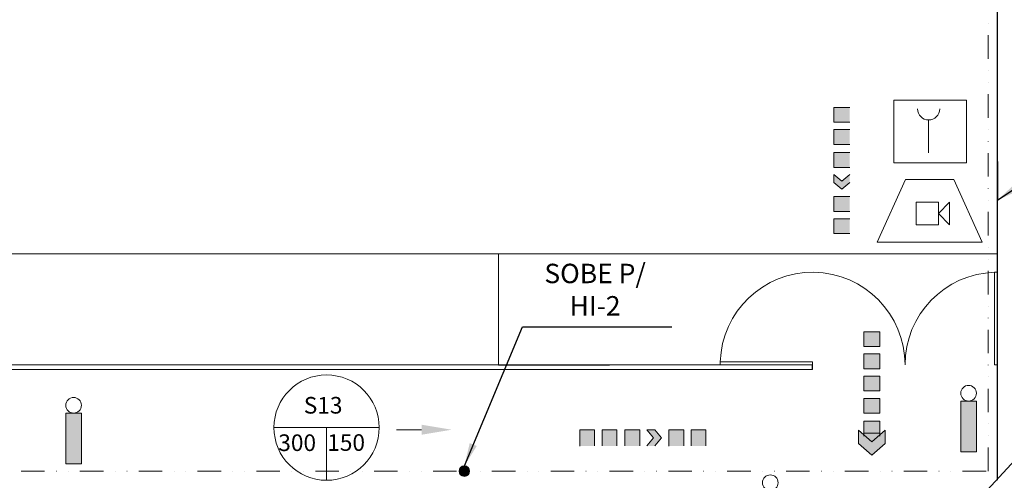
# Model space of a CAD drawing. Units: millimetres. Extents: x 263211 to 291081, y -14470 to 3476.
# Drawn here: x 284044 to 285109, y -9692 to -9194 of the extents above; entities that cross this region are included whole.
import ezdxf

# ---------------------------------------------------------------- set-up
doc = ezdxf.new("R2010")
doc.units = ezdxf.units.MM
doc.header["$PDMODE"] = 34
doc.linetypes.add('DIVIDE', pattern=[31.75, 12.7, -6.35, 0, -6.35, 0, -6.35])
for name, color, linetype, lineweight in [('INC_IT_17', 1, 'Continuous', 20), ('INC_IT_DIVERSAS', 1, 'Continuous', 20), ('P01', 8, 'Continuous', 9), ('P02', 2, 'Continuous', 20), ('P03', 3, 'Continuous', 30)]:
    doc.layers.add(name, color=color, linetype=linetype, lineweight=lineweight)
doc.styles.get("Standard").update_dxf_attribs({"font": 'romans.shx'})
doc.styles.add('T7', font='romans.shx')
doc.dimstyles.new('100', dxfattribs={"dimscale": 0, "dimtxt": 21, "dimasz": 45, "dimexe": 15, "dimexo": 10, "dimgap": 6, "dimtad": 1, "dimdsep": 46, "dimtxsty": 'Standard', "dimblk": 'DOTSMALL', "dimcen": 30, "dimdle": 20, "dimclrd": 8, "dimclre": 8, "dimclrt": 2, "dimadec": 0, "dimazin": 0, "dimtfac": 1, "dimtix": 1, "dimtofl": 0, "dimtmove": 1, "dimatfit": 3, "dimldrblk": 'DOTSMALL', "dimfxl": 0, "dimtzin": 0, "dimarcsym": 0})
doc.dimstyles.new('75', dxfattribs={"dimscale": 0, "dimtxt": 21, "dimasz": 25, "dimexe": 20, "dimexo": 11, "dimgap": 9, "dimtad": 1, "dimdec": 1, "dimlfac": 0.75, "dimtxsty": 'Standard', "dimcen": 24010, "dimdle": 20, "dimclrd": 8, "dimclre": 8, "dimclrt": 2, "dimadec": 0, "dimazin": 0, "dimtfac": 1, "dimtdec": 1, "dimtix": 1, "dimtofl": 0, "dimtmove": 1, "dimatfit": 3, "dimfxl": 0, "dimtzin": 0, "dimarcsym": 0})

# ---------------------------------------------------------------- blocks, each defined once
blk = doc.blocks.new('_DotSmall')
at = {"color": 0, "linetype": 'ByBlock', "const_width": 0.5}
blk.add_lwpolyline([(-0.0625, 0, 1), (0.0625, 0, 1)], format="xyb", close=True, dxfattribs=at)
blk = doc.blocks.new('*D153')
at = {"layer": 'Defpoints', "color": 0, "transparency": 16777216}
for p in [(285080, -6806.8, 0), (285080, -10221.8, 0), (285685.5, -10221.8)]:
    blk.add_point(p, dxfattribs=at)
at = {"layer": 'P01', "color": 8, "lineweight": -2, "transparency": 16777216}
for p, q in [((285685.5, -6786.8), (285685.5, -10241.8)), ((285090, -6806.8), (285700.5, -6806.8)), ((285090, -10221.8), (285700.5, -10221.8))]:
    blk.add_line(p, q, dxfattribs=at)
at = {"layer": 'P01', "color": 8, "lineweight": -2, "transparency": 16777216, "xscale": 45, "yscale": 45, "zscale": 45}
for p, rotation in [((285685.5, -6806.8), 90.00000000018241), ((285685.5, -10221.8), 270.0000000001824)]:
    blk.add_blockref('_DotSmall', p, dxfattribs=dict(at, rotation=rotation))
at = {"layer": 'P01', "color": 2, "transparency": 16777216, "insert": (285669, -8515.9), "char_height": 21, "attachment_point": 5, "rotation": 90}
blk.add_mtext('3415', dxfattribs=at)

msp = doc.modelspace()

# ---------------------------------------------------------------- hatches: boundary and pattern name
at = {"layer": 'INC_IT_17'}
for points in [[(284933.472, -9288.54), (284924.803, -9288.54), (284924.803, -9304.54), (284933.472, -9304.54), (284942.141, -9304.54), (284942.141, -9288.54)], [(284933.56, -9328.54), (284942.229, -9328.54), (284942.229, -9312.54), (284933.56, -9312.54), (284924.89, -9312.54), (284924.89, -9328.54)], [(284933.56, -9337.34), (284924.89, -9337.34), (284924.89, -9353.34), (284933.56, -9353.34), (284942.229, -9353.34), (284942.229, -9337.34)], [(284933.56, -9368.401), (284924.89, -9360.943), (284924.89, -9369.589), (284933.56, -9377.048), (284942.229, -9369.589), (284942.229, -9360.943)], [(284933.56, -9384.94), (284924.89, -9384.94), (284924.89, -9400.94), (284933.56, -9400.94), (284942.229, -9400.94), (284942.229, -9384.94)], [(284933.56, -9408.94), (284924.89, -9408.94), (284924.89, -9424.94), (284933.56, -9424.94), (284942.229, -9424.94), (284942.229, -9408.94)], [(284966.024, -9531.23), (284957.355, -9531.23), (284957.355, -9547.23), (284966.024, -9547.23), (284974.693, -9547.23), (284974.693, -9531.23)], [(284965.937, -9555.23), (284957.267, -9555.23), (284957.267, -9571.23), (284965.937, -9571.23), (284974.606, -9571.23), (284974.606, -9555.23)], [(284966.024, -9579.23), (284957.355, -9579.23), (284957.355, -9595.23), (284966.024, -9595.23), (284974.693, -9595.23), (284974.693, -9579.23)], [(284966.112, -9619.23), (284974.781, -9619.23), (284974.781, -9603.23), (284966.112, -9603.23), (284957.443, -9603.23), (284957.443, -9619.23)], [(285079.279, -9606.116), (285062.329, -9606.116), (285062.329, -9661.116), (285079.279, -9661.116)], [(284110.461, -9619.18), (284093.511, -9619.18), (284093.511, -9674.18), (284110.461, -9674.18)], [(284966.112, -9628.03), (284957.443, -9628.03), (284957.443, -9644.03), (284966.112, -9644.03), (284974.781, -9644.03), (284974.781, -9628.03)], [(284650.014, -9645.976), (284650.014, -9637.306), (284666.014, -9637.306), (284666.014, -9645.976), (284666.014, -9654.645), (284650.014, -9654.645)], [(284690.014, -9646.063), (284690.014, -9654.733), (284674.014, -9654.733), (284674.014, -9646.063), (284674.014, -9637.394), (284690.014, -9637.394)], [(284698.814, -9646.063), (284698.814, -9637.394), (284714.814, -9637.394), (284714.814, -9646.063), (284714.814, -9654.733), (284698.814, -9654.733)], [(284729.875, -9646.063), (284722.416, -9637.394), (284731.063, -9637.394), (284738.522, -9646.063), (284731.063, -9654.733), (284722.416, -9654.733)], [(284746.414, -9646.063), (284746.414, -9637.394), (284762.414, -9637.394), (284762.414, -9646.063), (284762.414, -9654.733), (284746.414, -9654.733)], [(284770.414, -9646.063), (284770.414, -9637.394), (284786.414, -9637.394), (284786.414, -9646.063), (284786.414, -9654.733), (284770.414, -9654.733)], [(284966.112, -9650.095), (284951.548, -9637.564), (284951.548, -9652.09), (284966.112, -9664.621), (284980.676, -9652.09), (284980.676, -9637.564)], [(284966.112, -9650.095), (284974.781, -9642.636), (284974.781, -9640.913), (284966.112, -9640.913), (284957.443, -9640.913), (284957.443, -9642.636)]]:
    msp.add_hatch(color=256, dxfattribs=at).paths.add_polyline_path(points)
h = msp.add_hatch(color=256, dxfattribs=at)
h.dxf.hatch_style = 1
h.paths.add_polyline_path([(284519.295, -9681.935, 1), (284530.678, -9681.935, 1)])

# ---------------------------------------------------------------- linework, layer by layer
at = {"layer": 'INC_IT_17', "linetype": 'DIVIDE', "ltscale": 2}
for p, q in [((285091.986, -9681.828), (285091.986, -8341.652)), ((280032.074, -9681.828), (285091.986, -9681.828))]:
    msp.add_line(p, q, dxfattribs=at)
at = {"layer": 'INC_IT_17'}
for p, q in [((284989.763, -9280.859), (285068.468, -9280.859)), ((284989.763, -9280.859), (284989.763, -9348.597)), ((285068.468, -9280.859), (285068.468, -9348.597)), ((284924.803, -9288.54), (284933.56, -9288.54)), ((284924.803, -9304.54), (284924.803, -9288.54)), ((284924.803, -9288.54), (284933.472, -9288.54)), ((284924.803, -9304.54), (284924.803, -9288.54)), ((284942.141, -9288.54), (284933.472, -9288.54)), ((284942.317, -9288.54), (284933.56, -9288.54)), ((284924.803, -9304.54), (284933.472, -9304.54)), ((284924.89, -9304.54), (284933.56, -9304.54)), ((284942.141, -9304.54), (284933.472, -9304.54)), ((284942.229, -9304.54), (284933.56, -9304.54)), ((285027.565, -9337.713), (285027.565, -9302.07)), ((284924.89, -9312.54), (284933.56, -9312.54)), ((284924.89, -9328.54), (284924.89, -9312.54)), ((284942.229, -9312.54), (284933.56, -9312.54)), ((284924.89, -9328.54), (284933.56, -9328.54)), ((284942.229, -9328.54), (284933.56, -9328.54)), ((284924.89, -9337.34), (284933.56, -9337.34)), ((284924.89, -9353.34), (284924.89, -9337.34)), ((284924.89, -9337.34), (284933.56, -9337.34)), ((284924.89, -9353.34), (284924.89, -9337.34)), ((284924.89, -9340.54), (284924.89, -9353.34)), ((284942.229, -9337.34), (284933.56, -9337.34)), ((284942.229, -9337.34), (284933.56, -9337.34)), ((284924.89, -9353.34), (284933.56, -9353.34)), ((284924.89, -9353.34), (284933.56, -9353.34)), ((284942.229, -9353.34), (284933.56, -9353.34)), ((284942.229, -9353.34), (284933.56, -9353.34)), ((284989.763, -9348.597), (285068.468, -9348.597)), ((284924.89, -9360.943), (284933.56, -9368.401)), ((284924.89, -9369.589), (284924.89, -9360.943)), ((284942.229, -9360.943), (284933.56, -9368.401)), ((285002.512, -9366.492), (284971.942, -9434.23)), ((285002.512, -9366.492), (285054.926, -9366.492)), ((285054.926, -9366.492), (285085.496, -9434.23)), ((284924.89, -9369.589), (284933.56, -9377.048)), ((284942.229, -9369.589), (284933.56, -9377.048)), ((284924.803, -9384.94), (284933.56, -9384.94)), ((284924.803, -9400.94), (284924.803, -9384.94)), ((284924.89, -9384.94), (284933.56, -9384.94)), ((284924.89, -9400.94), (284924.89, -9384.94)), ((284942.317, -9384.94), (284933.56, -9384.94)), ((284942.229, -9384.94), (284933.56, -9384.94)), ((285013.975, -9391.176), (285013.975, -9415.384)), ((285013.975, -9391.176), (285038.174, -9391.176)), ((285038.174, -9391.176), (285038.174, -9415.384)), ((285050.273, -9391.176), (285038.174, -9403.28)), ((285050.273, -9391.176), (285050.273, -9415.384)), ((284924.89, -9400.94), (284933.56, -9400.94)), ((284924.89, -9400.94), (284933.56, -9400.94)), ((284924.89, -9408.94), (284933.56, -9408.94)), ((284924.89, -9424.94), (284924.89, -9408.94)), ((284942.229, -9400.94), (284933.56, -9400.94)), ((284942.229, -9400.94), (284933.56, -9400.94)), ((284942.229, -9408.94), (284933.56, -9408.94)), ((285050.273, -9415.384), (285038.174, -9403.28)), ((285013.975, -9415.384), (285038.174, -9415.384)), ((284924.89, -9424.94), (284933.56, -9424.94)), ((284942.229, -9424.94), (284933.56, -9424.94)), ((284971.942, -9434.23), (285085.496, -9434.23)), ((284957.355, -9531.23), (284966.112, -9531.23)), ((284957.355, -9547.23), (284957.355, -9531.23)), ((284957.355, -9531.23), (284966.024, -9531.23)), ((284957.355, -9547.23), (284957.355, -9531.23)), ((284974.693, -9531.23), (284966.024, -9531.23)), ((284974.869, -9531.23), (284966.112, -9531.23)), ((284974.693, -9547.23), (284974.693, -9531.23)), ((284974.869, -9547.23), (284974.869, -9531.23)), ((284957.355, -9547.23), (284966.024, -9547.23)), ((284957.443, -9547.23), (284966.112, -9547.23)), ((284974.693, -9547.23), (284966.024, -9547.23)), ((284974.781, -9547.23), (284966.112, -9547.23)), ((284957.267, -9555.23), (284966.024, -9555.23)), ((284957.267, -9571.23), (284957.267, -9555.23)), ((284957.267, -9555.23), (284965.937, -9555.23)), ((284957.267, -9571.23), (284957.267, -9555.23)), ((284974.606, -9555.23), (284965.937, -9555.23)), ((284974.781, -9555.23), (284966.024, -9555.23)), ((284974.606, -9571.23), (284974.606, -9555.23)), ((284974.781, -9571.23), (284974.781, -9555.23)), ((284957.267, -9571.23), (284965.937, -9571.23)), ((284957.355, -9571.23), (284966.024, -9571.23)), ((284974.606, -9571.23), (284965.937, -9571.23)), ((284974.693, -9571.23), (284966.024, -9571.23)), ((284957.355, -9579.23), (284966.112, -9579.23)), ((284957.355, -9595.23), (284957.355, -9579.23)), ((284957.355, -9579.23), (284966.024, -9579.23)), ((284957.355, -9595.23), (284957.355, -9579.23)), ((284974.693, -9579.23), (284966.024, -9579.23)), ((284974.869, -9579.23), (284966.112, -9579.23)), ((284974.693, -9595.23), (284974.693, -9579.23)), ((284974.869, -9595.23), (284974.869, -9579.23)), ((284957.355, -9595.23), (284966.024, -9595.23)), ((284957.443, -9595.23), (284966.112, -9595.23)), ((284957.443, -9603.23), (284966.112, -9603.23)), ((284957.443, -9619.23), (284957.443, -9603.23)), ((284974.693, -9595.23), (284966.024, -9595.23)), ((284974.781, -9595.23), (284966.112, -9595.23)), ((284974.781, -9603.23), (284966.112, -9603.23)), ((284974.781, -9619.23), (284974.781, -9603.23)), ((285062.329, -9661.116), (285062.329, -9606.116)), ((285062.329, -9606.116), (285079.279, -9606.116)), ((285079.279, -9606.116), (285079.279, -9661.116)), ((284093.511, -9674.18), (284093.511, -9619.18)), ((284093.511, -9619.18), (284110.461, -9619.18)), ((284110.461, -9619.18), (284110.461, -9674.18)), ((284957.443, -9619.23), (284966.112, -9619.23)), ((284974.781, -9619.23), (284966.112, -9619.23)), ((284957.443, -9628.03), (284966.112, -9628.03)), ((284957.443, -9644.03), (284957.443, -9628.03)), ((284957.443, -9628.03), (284966.112, -9628.03)), ((284957.443, -9644.03), (284957.443, -9628.03)), ((284957.443, -9631.23), (284957.443, -9644.03)), ((284974.781, -9628.03), (284966.112, -9628.03)), ((284974.781, -9628.03), (284966.112, -9628.03)), ((284974.781, -9644.03), (284974.781, -9628.03)), ((284974.781, -9644.03), (284974.781, -9628.03)), ((284974.781, -9631.23), (284974.781, -9644.03)), ((284650.014, -9637.306), (284650.014, -9646.063)), ((284666.014, -9637.306), (284650.014, -9637.306)), ((284650.014, -9637.306), (284650.014, -9645.976)), ((284666.014, -9637.306), (284650.014, -9637.306)), ((284666.014, -9637.306), (284666.014, -9645.976)), ((284666.014, -9637.394), (284666.014, -9646.063)), ((284674.014, -9637.394), (284674.014, -9646.063)), ((284690.014, -9637.394), (284674.014, -9637.394)), ((284690.014, -9637.394), (284690.014, -9646.063)), ((284698.814, -9637.394), (284698.814, -9646.063)), ((284714.814, -9637.394), (284698.814, -9637.394)), ((284698.814, -9637.394), (284698.814, -9646.063)), ((284714.814, -9637.394), (284698.814, -9637.394)), ((284702.014, -9637.394), (284714.814, -9637.394)), ((284714.814, -9637.394), (284714.814, -9646.063)), ((284714.814, -9637.394), (284714.814, -9646.063)), ((284722.416, -9637.394), (284729.875, -9646.063)), ((284731.063, -9637.394), (284722.416, -9637.394)), ((284731.063, -9637.394), (284738.522, -9646.063)), ((284746.414, -9637.306), (284746.414, -9646.063)), ((284762.414, -9637.306), (284746.414, -9637.306)), ((284746.414, -9637.394), (284746.414, -9646.063)), ((284762.414, -9637.394), (284746.414, -9637.394)), ((284762.414, -9637.394), (284762.414, -9646.063)), ((284762.414, -9637.394), (284762.414, -9646.063)), ((284770.414, -9637.394), (284770.414, -9646.063)), ((284786.414, -9637.394), (284770.414, -9637.394)), ((284786.414, -9637.394), (284786.414, -9646.063)), ((284951.548, -9637.564), (284966.112, -9650.095)), ((284951.548, -9652.09), (284951.548, -9637.564)), ((284957.443, -9640.913), (284966.112, -9640.913)), ((284957.443, -9640.913), (284966.112, -9640.913)), ((284980.676, -9637.564), (284966.112, -9650.095)), ((284974.781, -9640.913), (284966.112, -9640.913)), ((284974.781, -9640.913), (284966.112, -9640.913)), ((284980.676, -9652.09), (284980.676, -9637.564)), ((284650.014, -9654.645), (284650.014, -9645.976)), ((284650.014, -9654.82), (284650.014, -9646.063)), ((284666.014, -9654.645), (284666.014, -9645.976)), ((284666.014, -9654.733), (284666.014, -9646.063)), ((284674.014, -9654.733), (284674.014, -9646.063)), ((284690.014, -9654.733), (284690.014, -9646.063)), ((284698.814, -9654.733), (284698.814, -9646.063)), ((284698.814, -9654.733), (284698.814, -9646.063)), ((284714.814, -9654.733), (284714.814, -9646.063)), ((284714.814, -9654.733), (284714.814, -9646.063)), ((284722.416, -9654.733), (284729.875, -9646.063)), ((284731.063, -9654.733), (284738.522, -9646.063)), ((284746.414, -9654.82), (284746.414, -9646.063)), ((284746.414, -9654.733), (284746.414, -9646.063)), ((284762.414, -9654.733), (284762.414, -9646.063)), ((284762.414, -9654.733), (284762.414, -9646.063)), ((284770.414, -9654.733), (284770.414, -9646.063)), ((284786.414, -9654.733), (284786.414, -9646.063)), ((284951.548, -9652.09), (284966.112, -9664.621)), ((284980.676, -9652.09), (284966.112, -9664.621)), ((285079.279, -9661.116), (285062.329, -9661.116)), ((284110.461, -9674.18), (284093.511, -9674.18))]:
    msp.add_line(p, q, dxfattribs=at)
for centre, radius in [((285070.804, -9597.641), 8.475), ((284101.986, -9610.705), 8.475), ((284524.986, -9681.935), 5.692), ((284856.18, -9694.408), 8.475)]:
    msp.add_circle(centre, radius, dxfattribs=at)
msp.add_arc((285027.565, -9289.971), 12.099, 180, 0, dxfattribs=at)
at = {"layer": 'INC_IT_DIVERSAS', "color": 1}
for p, q in [((284318.865, -9634.848), (284432.818, -9634.848)), ((284375.841, -9634.848), (284375.841, -9691.825))]:
    msp.add_line(p, q, dxfattribs=at)
msp.add_circle((284375.841, -9634.848), 56.977, dxfattribs=at)
at = {"layer": 'P01'}
for p, q in [((281241.986, -9446.829), (284561.986, -9446.829)), ((284681.986, -9446.829), (284561.986, -9446.829)), ((284561.986, -9446.829), (284561.986, -9566.826)), ((285101.986, -9446.829), (284681.986, -9446.829))]:
    msp.add_line(p, q, dxfattribs=at)
msp.add_lwpolyline([(284478.756, -9637.112), (284451.586, -9637.112)], dxfattribs=at)
for centre, radius, start, end in [((284901.963, -9566.881, 0), 100.023, 0.031536, 178.249672), ((285102.066, -9566.858, 0), 100.08, 91.763422, 179.981493)]:
    msp.add_arc(centre, radius, start, end, dxfattribs=at)
msp.add_solid([(284478.756, -9631.695), (284511.256, -9637.112), (284478.756, -9642.528)], dxfattribs=at)
at = {"layer": 'P02'}
for p, q in [((285098.986, -9466.826), (285098.986, -9566.826)), ((285101.986, -9466.826), (285098.986, -9466.826)), ((285101.986, -9566.826), (285101.986, -9466.826)), ((284901.986, -9566.826), (280901.986, -9566.82)), ((284681.986, -9566.826), (281121.986, -9566.858)), ((284801.986, -9563.826), (284901.986, -9563.826)), ((284801.986, -9566.826), (284801.986, -9563.826)), ((284901.986, -9566.826), (284801.986, -9566.826)), ((284901.986, -9563.826), (284901.986, -9566.826)), ((285098.986, -9566.826), (285101.986, -9566.826)), ((280901.986, -9571.826), (284901.986, -9571.832))]:
    msp.add_line(p, q, dxfattribs=at)
at = {"layer": 'P03'}
for p, q in [((285101.986, -9691.828), (285101.986, -7240.827)), ((285101.986, -9346.879), (285101.986, -9388.962)), ((284561.986, -9566.826), (284681.986, -9566.826)), ((284901.986, -9571.832), (284901.986, -9566.826))]:
    msp.add_line(p, q, dxfattribs=at)

# ---------------------------------------------------------------- texts
at = {"layer": 'INC_IT_DIVERSAS', "style": 'T7'}
for s, p in [('S13', (284351.166, -9619.675)), ('300', (284323.554, -9660.183)), ('150', (284376.551, -9659.98))]:
    msp.add_text(s, height=18, dxfattribs=at).set_placement(p)
at = {"layer": 'P02', "color": 2, "insert": (284666.504, -9488.347), "char_height": 21, "width": 429.91805, "attachment_point": 5, "style": 'T7'}
msp.add_mtext('SOBE P/\\PHI-2', dxfattribs=at)

# ---------------------------------------------------------------- dimensions: what is measured, and where the dimension line sits
at = {"layer": 'P01'}
dim = msp.add_linear_dim(base=(285685.462, -10221.829, 0), p1=(285079.986, -6806.828), p2=(285079.986, -10221.829, 0), angle=90, dimstyle='100', override={"dimscale": 1}, dxfattribs=at)
dim.commit()
dim.dimension.update_dxf_attribs({"geometry": '*D153', "text_midpoint": (285685.462, -8515.926, 0), "dimtype": 160})

# ---------------------------------------------------------------- leaders
msp.add_leader([(285101.986, -9388.962), (285250.937, -9289.235)], dimstyle='75', override={"dimscale": 1}, dxfattribs=at)
at = {"layer": 'P02'}
for points in [[(284524.986, -9676.243), (284587.763, -9525.745), (284749.398, -9525.745)], [(285053.113, -9743.395), (285218.966, -9563.736)]]:
    msp.add_leader(points, dimstyle='75', override={"dimscale": 1}, dxfattribs=at)

doc.saveas('drawing.dxf')
